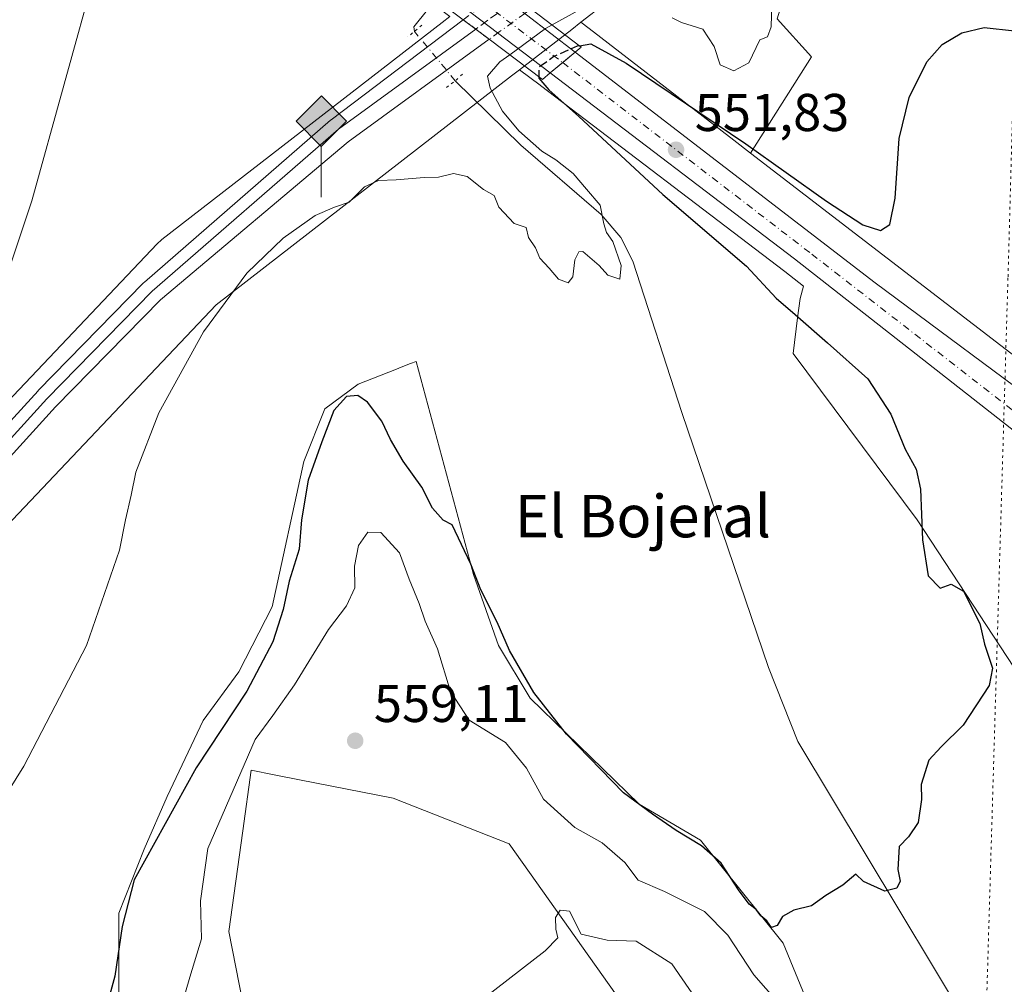
# Model space of a CAD drawing. Units: metres. Extents: x 607520 to 610976, y 4724640 to 4727008.
# Drawn here: x 609499 to 609685, y 4725693 to 4725874 of the extents above; entities that cross this region are included whole.
import ezdxf
from ezdxf.enums import TextEntityAlignment as Align

# ---------------------------------------------------------------- set-up
doc = ezdxf.new("R2010")
doc.units = ezdxf.units.M
doc.header["$MEASUREMENT"] = 0
for name, pattern in [('DGN Style 3', [2.307223458686699, 1.648016756204785, -0.6592067024819142]), ('DGN Style 4', [2.6384748266838614, 1.318413404963828, -0.6592067024819142, 0.001648016756204785, -0.6592067024819142]), ('DGN Style 5', [1.1536117293433497, 0.4944050268614355, -0.6592067024819142])]:
    doc.linetypes.add(name, pattern=pattern)
for name, color, linetype, lineweight in [('Arbolado forestal CxS', 92, 'Continuous', 0), ('Carretera de calzada única Cxs', 7, 'Continuous', 13), ('Carretera de calzada única eje', 7, 'DGN Style 4', 0), ('Carretera de calzada única eje oculto', 142, 'DGN Style 4', 0), ('Corriente natural lineal', 142, 'Continuous', 13), ('Corriente natural lineal oculto', 9, 'DGN Style 4', 13), ('Cultivos herbáceos CxS', 92, 'Continuous', 0), ('Curva de nivel maestra', 30, 'Continuous', 30), ('Curva de nivel maestra oculto', 30, 'DGN Style 3', 30), ('Curva de nivel normal', 30, 'Continuous', 0), ('Ferrocarril', 4, 'Continuous', 0), ('Ferrocarril eje', 151, 'Continuous', 13), ('Ferrocarril eje oculto', 9, 'DGN Style 3', 13), ('Ferrocarril oculto', 7, 'DGN Style 4', 0), ('Núcleo urbano CxS', 7, 'Continuous', 0), ('Pastizal CxS', 92, 'Continuous', 0), ('Puente Cxs', 1, 'Continuous', 13), ('Puente lineal', 2, 'DGN Style 5', 0), ('Punto de cota en terreno', 7, 'Continuous', 0), ('Punto kilométrico de ferrocarril', 7, 'Continuous', 0), ('Rótulo de punto de cota en terreno', 7, 'Continuous', 0), ('Texto cartográfico', 7, 'Continuous', 0), ('Vía pecuaria eje', 92, 'DGN Style 5', 0)]:
    doc.layers.add(name, color=color, linetype=linetype, lineweight=lineweight)
doc.styles.add('Style-Arial', font='txt')

# ---------------------------------------------------------------- blocks, each defined once
blk = doc.blocks.new('*U16')
at = {"layer": 'Cultivos herbáceos CxS', "color": 92, "linetype": 'Continuous', "lineweight": 0}
blk.add_polyline3d([(609695.8498999998, 4725807.110500001, 555.021900000007), (609694.5624000002, 4725805.114700001, 554.6689000000042), (609637.0269999999, 4725849.2981, 549.6324000000022), (609648.5453000005, 4725867.4341, 546.8527000000031), (609642.0440999996, 4725874.601500001, 545.2360000000045), (609646.3273, 4725888.5207, 545.7424000000028), (609662.3881000001, 4725893.873500001, 544.9793000000063), (609675.2363, 4725902.439099999, 543.6609000000026), (609710.5691000001, 4725916.357899999, 541.3481999999931), (609767.1964999996, 4725941.741900001, 540.5730999999942), (609774.3460999997, 4725937.400900001, 540.6686000000045), (609760.8125, 4725916.9735, 540.693299999999), (609751.8750999998, 4725895.269099999, 543.5908000000054), (609741.5406999999, 4725860.5931, 548.7811999999976), (609724.9550999999, 4725857.288699999, 549.8861000000034), (609721.2226999998, 4725855.184900001, 550.4820999999939), (609715.9638999999, 4725848.454700001, 551.9379999999946), (609705.3482999997, 4725833.928300001, 554.0305999999982), (609702.5543000001, 4725813.8147, 555.5791999999929)], close=True, dxfattribs=at)
for points in [[(609669.6645000001, 4725635.9857, 554.5044000000053), (609643.1507000001, 4725700.317100001, 550.2016000000004), (609627.5701000001, 4725719.7413, 549.6456000000035), (609616.0181, 4725726.533100001, 549.7801000000036), (609595.4479, 4725746.5101, 550.563599999994), (609589.4940999999, 4725756.4323, 550.8173999999999), (609584.7818999998, 4725769.826300001, 549.9893000000011), (609584.5258999999, 4725770.775699999, 549.966499999995), (609573.9474999999, 4725810.0165, 547.633600000001), (609572.8882999998, 4725809.599099999, 547.8864999999934), (609571.1037, 4725808.8961, 548.1598999999987), (609570.2622999996, 4725808.5645, 548.2652999999991), (609563.0336999996, 4725805.7169, 549.0357999999978), (609556.7483000001, 4725801.086100001, 549.074099999998), (609552.7796999998, 4725791.163100001, 548.9569999999949), (609546.8246999999, 4725763.7095, 549.1036000000023), (609540.5405000001, 4725751.4715, 548.7709000000032), (609533.7949000001, 4725742.2939, 548.0823999999993), (609526.9747000001, 4725727.9913, 548.738599999997), (609522.6533000004, 4725718.0529, 548.6524000000063), (609517.8979000002, 4725705.951099999, 549.0959000000003), (609517.8985000001, 4725689.962300001, 549.9953999999998)], [(609492.8328999998, 4725611.742699999, 555.0997000000061), (609509.2547000004, 4725625.5715, 554.8396000000066), (609523.9479, 4725636.375499999, 556.7030999999988), (609537.3438999997, 4725647.611099999, 557.982799999998), (609542.5308999997, 4725660.143300001, 558.3035999999993), (609540.8026999999, 4725670.947699999, 557.7710999999981), (609541.2351000002, 4725689.098099999, 557.4272999999957), (609538.6425000001, 4725702.494100001, 556.5262999999978), (609541.2357000001, 4725721.508099999, 556.304999999993), (609542.8492999999, 4725732.920100001, 554.9516000000004), (609547.1794999996, 4725732.068700001, 556.7848999999987), (609551.9353, 4725731.1337, 557.5100999999995), (609569.6221000003, 4725727.6557, 558.8671000000032), (609591.4785000002, 4725719.0557, 558.7149999999965), (609622.8998999996, 4725674.733100001, 561.502800000002), (609644.3992999997, 4725628.756300001, 563.1291000000056), (609647.0450999998, 4725610.2335, 565.361699999994), (609687.7279000003, 4725555.326900001, 569.4266999999963), (609703.6054999996, 4725541.1041, 569.8003999999928), (609741.4446999999, 4725471.530099999, 571.6947999999975)], [(609472.8749000002, 4725753.871300001, 544.011799999993), (609536.2660999997, 4725820.699899999, 544.4680999999982), (609591.9638999999, 4725863.8441, 546.0246000000043), (609593.4753000002, 4725865.014699999, 546.2140999999974), (609597.3207, 4725862.090700001, 549.2470999999932), (609597.3979000002, 4725862.0349, 549.2737999999954), (609597.4335000003, 4725862.002699999, 549.2847999999941), (609643.4967999998, 4725826.955499999, 552.178899999999), (609647.0258999999, 4725824.1897, 552.2859999999928), (609646.3624, 4725821.885700001, 551.600099999996), (609645.9007000001, 4725818.207699999, 550.0038000000059), (609645.0585000003, 4725811.488100001, 547.6312000000034), (609668.4656999996, 4725780.127699999, 549.272100000002), (609691.9495000001, 4725744.323899999, 551.4069000000018), (609717.9707000004, 4725690.588500001, 553.648000000001), (609737.8371000001, 4725693.747099999, 558.6413999999932), (609744.9375, 4725672.443499999, 557.8926999999967)]]:
    blk.add_polyline3d(points, dxfattribs=at)
blk = doc.blocks.new('*U22')
at = {"layer": 'Núcleo urbano CxS', "color": 7, "linetype": 'Continuous', "lineweight": 0}
blk.add_polyline3d([(609691.9495000001, 4725744.323899999, 551.4069000000018), (609668.4656999996, 4725780.127699999, 549.272100000002), (609645.0585000003, 4725811.488100001, 547.6312000000034), (609645.9007000001, 4725818.207699999, 550.0038000000059), (609646.3624, 4725821.885700001, 551.600099999996), (609647.0258999999, 4725824.1897, 552.2859999999928), (609643.4967999998, 4725826.955499999, 552.178899999999), (609597.4335000003, 4725862.002699999, 549.2847999999941), (609597.3979000002, 4725862.0349, 549.2737999999954), (609597.3207, 4725862.090700001, 549.2470999999932), (609593.4753000002, 4725865.014699999, 546.2140999999974), (609603.2845000001, 4725872.613100001, 545.8595999999961), (609605.0411, 4725873.9737, 545.5179999999964), (609606.5958000004, 4725872.7794, 546.707899999994), (609606.6023000004, 4725872.774599999, 546.7127999999939), (609606.6086999997, 4725872.7698, 546.7176999999938), (609633.8992, 4725851.711999999, 549.6373000000021), (609637.0269999999, 4725849.2981, 549.6324000000022), (609694.5624000002, 4725805.114700001, 554.6689000000042)], dxfattribs=at)
blk = doc.blocks.new('*U24')
at = {"layer": 'Cultivos herbáceos CxS', "color": 92, "linetype": 'Continuous', "lineweight": 0}
blk.add_polyline3d([(609491.5009000005, 4725940.623299999, 546.8668999999937), (609500.5998999998, 4725935.039100001, 546.7575999999972), (609515.3415000001, 4725924.4783, 546.7869000000064), (609541.9318000004, 4725903.677300001, 546.8087999999989), (609541.9956999999, 4725903.628500001, 546.8139999999985), (609567.8620999996, 4725884.488700001, 548.122199999998), (609569.1640999997, 4725883.5023, 548.1532000000007), (609569.1684999998, 4725883.4989, 548.1535000000003), (609580.2909000004, 4725875.040899999, 543.5316000000021), (609578.8470999999, 4725873.922499999, 543.4818999999989), (609525.9845000004, 4725832.9737, 543.1870999999956), (609525.9665000001, 4725832.9597, 543.1882000000041), (609525.9609000003, 4725832.954700001, 543.1886999999988), (609525.9550999999, 4725832.9495, 543.1891999999935), (609525.1067000004, 4725832.181500001, 543.235799999995), (609525.0910999998, 4725832.167300001, 543.2360000000045), (609525.0883, 4725832.1645, 543.2360999999946), (609525.0793000003, 4725832.154899999, 543.2363000000041), (609460.5652999999, 4725764.1413, 544.3356000000058)], dxfattribs=at)
blk = doc.blocks.new('5PATER')
at = {"layer": 'Pastizal CxS', "linetype": 'Continuous', "lineweight": 0}
h = blk.add_hatch(color=51, dxfattribs=at)
edge = h.paths.add_edge_path()
edge.add_ellipse((0, 0), major_axis=(-0.1095731443231308, -0.1110710700762829), ratio=0.9994222409660322, start_angle=0, end_angle=360)
blk = doc.blocks.new('5HITFE')
at = {"layer": 'Carretera de calzada única eje oculto', "linetype": 'Continuous', "lineweight": 0}
blk.add_hatch(color=2, dxfattribs=at).paths.add_polyline_path([(0, 0.9550000000000001), (-0.475, 1.43), (0, 1.905), (0.005, 1.91), (0.475, 1.43)])
at = {"layer": 'Carretera de calzada única eje oculto', "color": 4, "linetype": 'Continuous', "lineweight": 0}
blk.add_line((0, 0.9550000000000001), (-0.475, 1.43), dxfattribs=at)
at = {"layer": 'Carretera de calzada única eje oculto', "color": 7, "linetype": 'Continuous', "lineweight": 0}
blk.add_line((0, 0.9550000000000001), (0, 0), dxfattribs=at)
at = {"layer": 'Carretera de calzada única eje oculto', "color": 7, "linetype": 'Continuous', "lineweight": 0, "flags": 128}
blk.add_lwpolyline([(0, 0.9550000000000001), (0.475, 1.43), (0.005, 1.91), (0, 1.905), (-0.475, 1.43)], close=True, dxfattribs=at)

msp = doc.modelspace()

# ---------------------------------------------------------------- linework, layer by layer
at = {"layer": 'Arbolado forestal CxS', "color": 92, "linetype": 'Continuous', "lineweight": 0}
for points in [[(609517.8985000001, 4725689.962300001, 549.9953999999998), (609517.8979000002, 4725705.951099999, 549.0959000000003), (609522.6533000004, 4725718.0529, 548.6524000000063), (609526.9747000001, 4725727.9913, 548.738599999997), (609533.7949000001, 4725742.2939, 548.0823999999993), (609540.5405000001, 4725751.4715, 548.7709000000032), (609546.8246999999, 4725763.7095, 549.1036000000023), (609552.7796999998, 4725791.163100001, 548.9569999999949), (609556.7483000001, 4725801.086100001, 549.074099999998), (609563.0336999996, 4725805.7169, 549.0357999999978), (609570.2622999996, 4725808.5645, 548.2652999999991), (609571.1037, 4725808.8961, 548.1598999999987), (609572.8882999998, 4725809.599099999, 547.8864999999934), (609573.9474999999, 4725810.0165, 547.633600000001), (609584.5258999999, 4725770.775699999, 549.966499999995), (609584.7818999998, 4725769.826300001, 549.9893000000011), (609589.4940999999, 4725756.4323, 550.8173999999999), (609595.4479, 4725746.5101, 550.563599999994), (609616.0181, 4725726.533100001, 549.7801000000036), (609627.5701000001, 4725719.7413, 549.6456000000035), (609643.1507000001, 4725700.317100001, 550.2016000000004), (609669.6645000001, 4725635.9857, 554.5044000000053)], [(609669.6645000001, 4725635.9857, 554.5044000000053), (609643.1507000001, 4725700.317100001, 550.2016000000004), (609627.5701000001, 4725719.7413, 549.6456000000035), (609616.0181, 4725726.533100001, 549.7801000000036), (609595.4479, 4725746.5101, 550.563599999994), (609589.4940999999, 4725756.4323, 550.8173999999999), (609584.7818999998, 4725769.826300001, 549.9893000000011), (609584.5258999999, 4725770.775699999, 549.966499999995), (609573.9474999999, 4725810.0165, 547.633600000001), (609572.8882999998, 4725809.599099999, 547.8864999999934), (609571.1037, 4725808.8961, 548.1598999999987), (609570.2622999996, 4725808.5645, 548.2652999999991), (609563.0336999996, 4725805.7169, 549.0357999999978), (609556.7483000001, 4725801.086100001, 549.074099999998), (609552.7796999998, 4725791.163100001, 548.9569999999949), (609546.8246999999, 4725763.7095, 549.1036000000023), (609540.5405000001, 4725751.4715, 548.7709000000032), (609533.7949000001, 4725742.2939, 548.0823999999993), (609526.9747000001, 4725727.9913, 548.738599999997), (609522.6533000004, 4725718.0529, 548.6524000000063), (609517.8979000002, 4725705.951099999, 549.0959000000003), (609517.8985000001, 4725689.962300001, 549.9953999999998)], [(609741.4446999999, 4725471.530099999, 571.6947999999975), (609703.6054999996, 4725541.1041, 569.8003999999928), (609687.7279000003, 4725555.326900001, 569.4266999999963), (609647.0450999998, 4725610.2335, 565.361699999994), (609644.3992999997, 4725628.756300001, 563.1291000000056), (609622.8998999996, 4725674.733100001, 561.502800000002), (609591.4785000002, 4725719.0557, 558.7149999999965), (609569.6221000003, 4725727.6557, 558.8671000000032), (609551.9353, 4725731.1337, 557.5100999999995), (609547.1794999996, 4725732.068700001, 556.7848999999987), (609542.8492999999, 4725732.920100001, 554.9516000000004), (609541.2357000001, 4725721.508099999, 556.304999999993), (609538.6425000001, 4725702.494100001, 556.5262999999978), (609541.2351000002, 4725689.098099999, 557.4272999999957), (609540.8026999999, 4725670.947699999, 557.7710999999981), (609542.5308999997, 4725660.143300001, 558.3035999999993), (609537.3438999997, 4725647.611099999, 557.982799999998), (609523.9479, 4725636.375499999, 556.7030999999988), (609509.2547000004, 4725625.5715, 554.8396000000066), (609492.8328999998, 4725611.742699999, 555.0997000000061)], [(609492.8328999998, 4725611.742699999, 555.0997000000061), (609509.2547000004, 4725625.5715, 554.8396000000066), (609523.9479, 4725636.375499999, 556.7030999999988), (609537.3438999997, 4725647.611099999, 557.982799999998), (609542.5308999997, 4725660.143300001, 558.3035999999993), (609540.8026999999, 4725670.947699999, 557.7710999999981), (609541.2351000002, 4725689.098099999, 557.4272999999957), (609538.6425000001, 4725702.494100001, 556.5262999999978), (609541.2357000001, 4725721.508099999, 556.304999999993), (609542.8492999999, 4725732.920100001, 554.9516000000004), (609547.1794999996, 4725732.068700001, 556.7848999999987), (609551.9353, 4725731.1337, 557.5100999999995), (609569.6221000003, 4725727.6557, 558.8671000000032), (609591.4785000002, 4725719.0557, 558.7149999999965), (609622.8998999996, 4725674.733100001, 561.502800000002), (609644.3992999997, 4725628.756300001, 563.1291000000056), (609647.0450999998, 4725610.2335, 565.361699999994), (609687.7279000003, 4725555.326900001, 569.4266999999963), (609703.6054999996, 4725541.1041, 569.8003999999928), (609741.4446999999, 4725471.530099999, 571.6947999999975)]]:
    msp.add_polyline3d(points, dxfattribs=at)
at = {"layer": 'Carretera de calzada única Cxs', "color": 7, "linetype": 'Continuous', "lineweight": 13, "extrusion": (-0.02375097566134316, 0.01825473972703326, 0.9995512271177664), "elevation": 72341.539201148, "flags": 128}
msp.add_lwpolyline([(-4118485.530554499, -2395508.063286978), (-4118485.530554499, -2395473.275257824)], dxfattribs=at)
at = {"layer": 'Carretera de calzada única Cxs', "color": 7, "linetype": 'Continuous', "lineweight": 13, "extrusion": (-0.04277865239618427, 0.03253417143733553, 0.9985547128665773), "elevation": 128224.1348412001, "flags": 128}
msp.add_lwpolyline([(-4130624.965703608, -2372109.134618323), (-4130624.965703608, -2372144.702822024)], dxfattribs=at)
at = {"layer": 'Carretera de calzada única Cxs', "color": 7, "linetype": 'Continuous', "lineweight": 13, "extrusion": (-0.6397492406070695, 0.7685826627174464, 0.001264797548183143), "elevation": 3242227.475760887, "flags": 128}
msp.add_lwpolyline([(-3491898.36262932, -3550.081301550842), (-3491901.415182723, -3550.009001493013), (-3491904.490475586, -3549.784901313757)], dxfattribs=at)
msp.add_lwpolyline([(-3491898.36262932, -3550.081301550842), (-3491901.415182723, -3550.009001493013), (-3491904.490475586, -3549.784901313757)], dxfattribs=at)
at = {"layer": 'Carretera de calzada única Cxs', "color": 7, "linetype": 'Continuous', "lineweight": 13}
for points in [[(609603.9600999998, 4725868.3101, 550.9793000000063), (609601.5963000003, 4725866.342900001, 550.7551999999996), (609599.2500999998, 4725864.390100001, 550.6828999999998), (609570.9801000003, 4725885.890100001, 548.7712999999932), (609576.3901000004, 4725889.5001, 549.9372000000003)], [(609711.9801000003, 4725790.880100001, 554.5708000000013), (609710.1601, 4725784.7601, 554.608699999997), (609708.3201000001, 4725778.630100001, 554.6892999999982), (609703.0701000001, 4725783.720100001, 554.5001000000047), (609698.1601, 4725787.9301, 554.3754999999946), (609645.3300999999, 4725829.3301, 552.8365999999951), (609599.2500999998, 4725864.390100001, 550.6828999999998), (609601.5963000003, 4725866.342900001, 550.7551999999996), (609603.9600999998, 4725868.3101, 550.9793000000063), (609660.5100999996, 4725824.850099999, 552.9554999999964), (609694.9200999998, 4725799.290100001, 554.4372000000003), (609704.6401000004, 4725793.1501, 554.4361999999965)]]:
    msp.add_polyline3d(points, close=True, dxfattribs=at)
for points in [[(609603.9600999998, 4725868.3101, 550.9793000000063), (609660.5100999996, 4725824.850099999, 552.9554999999964), (609694.9200999998, 4725799.290100001, 554.4372000000003), (609704.6401000004, 4725793.1501, 554.4361999999965), (609711.9801000003, 4725790.880100001, 554.5708000000013)], [(609708.3201000001, 4725778.630100001, 554.6892999999982), (609703.0701000001, 4725783.720100001, 554.5001000000047), (609698.1601, 4725787.9301, 554.3754999999946), (609645.3300999999, 4725829.3301, 552.8365999999951), (609599.2500999998, 4725864.390100001, 550.6828999999998)]]:
    msp.add_polyline3d(points, dxfattribs=at)
at = {"layer": 'Carretera de calzada única eje', "color": 7, "linetype": 'DGN Style 4', "lineweight": 0, "extrusion": (-0.03802686098803758, 0.02885602797226756, 0.9988599939396212), "elevation": 113738.6235590685, "flags": 128}
msp.add_lwpolyline([(-4133172.326246191, -2368447.597841918), (-4133172.326246191, -2368412.368562825)], dxfattribs=at)
at = {"layer": 'Carretera de calzada única eje', "color": 7, "linetype": 'DGN Style 4', "lineweight": 0}
msp.add_polyline3d([(609601.5963000003, 4725866.342900001, 550.7551999999996), (609648.5500999996, 4725830.2501, 552.9774999999936), (609686.9101, 4725800.460100001, 554.0185000000056), (609701.6401000004, 4725789.840100001, 554.4238999999943), (609710.1601, 4725784.7601, 554.608699999997)], dxfattribs=at)
at = {"layer": 'Corriente natural lineal', "color": 142, "linetype": 'Continuous', "lineweight": 13}
for points in [[(609362.0201000003, 4725525.350099999, 547.3745000000055), (609367.6300999997, 4725559.5101, 547.2292000000016), (609383.2401000002, 4725621.460100001, 546.9149999999936), (609389.8000999996, 4725641.0601, 546.8408999999956), (609396.4501, 4725654.470100001, 546.4272999999957), (609416.1201, 4725696.5801, 545.6857000000019), (609430.4501, 4725722.940099999, 545.3647999999957), (609441.1901000004, 4725739.9001, 544.8800000000047), (609458.8400999998, 4725764.1601, 544.3282999999938), (609465.5301000001, 4725774.840100001, 544.2124999999943), (609482.9600999998, 4725799.270099999, 543.2016000000004), (609490.7901, 4725811.9801, 543.3766999999935), (609494.9901000002, 4725821.050100001, 542.9372000000003), (609501.5000999998, 4725840.280099999, 542.5323999999965), (609513.6401000004, 4725884.340100001, 541.8902999999991), (609521.4129999997, 4725900.654300001, 542.3613999999943)], [(609573.6144000003, 4725872.2324, 543.898199999996), (609573.5367999999, 4725873.108300001, 544.2872000000061), (609576.0767999999, 4725876.283299999, 545.1339000000007), (609578.4299999997, 4725877.746099999, 545.0843000000023)], [(609753.7697000002, 4725594.395, 557.8785000000062), (609739.1700999998, 4725597.300100001, 556.2157000000007), (609726.0800999999, 4725603.540100001, 555.6374999999971), (609721.1300999997, 4725607.970100001, 555.2323999999935), (609715.4801000003, 4725616.200099999, 554.6882000000041), (609698.4600999998, 4725647.190099999, 553.0782999999938), (609690.7901, 4725663.780099999, 552.1861999999965), (609645.9301000005, 4725738.350099999, 548.3883999999962), (609640.3800999997, 4725752.300100001, 547.7299000000058), (609624.0900999998, 4725800.4001, 545.8264000000054), (609614.8101000005, 4725828.920100001, 545.4345999999932), (609612.5401, 4725833.390100001, 545.3015000000014), (609608.8701, 4725837.7301, 545.5175000000017), (609593.7100999998, 4725850.780099999, 544.8983000000007), (609581.3400999998, 4725862.9101, 542.721000000005)]]:
    msp.add_polyline3d(points, dxfattribs=at)
at = {"layer": 'Corriente natural lineal oculto', "color": 9, "linetype": 'DGN Style 4', "lineweight": 13, "extrusion": (0.06174979320091313, -0.07451106012393802, 0.9953065180932211), "elevation": -313947.3599928332, "flags": 128}
msp.add_lwpolyline([(3484887.546021315, 3234558.052739523), (3484887.546021316, 3234570.217340528)], dxfattribs=at)
at = {"layer": 'Cultivos herbáceos CxS', "color": 92, "linetype": 'Continuous', "lineweight": 0, "extrusion": (-0.05493233890231844, 0.04218442041940604, 0.9975985729824395), "elevation": 166416.7383531444, "flags": 128}
msp.add_lwpolyline([(-4119477.170416456, -2389042.173497775), (-4119477.170416456, -2388969.455814774)], dxfattribs=at)
at = {"layer": 'Cultivos herbáceos CxS', "color": 92, "linetype": 'Continuous', "lineweight": 0}
for points in [[(609694.5624000002, 4725805.114700001, 554.6689000000042), (609695.8498999998, 4725807.110500001, 555.021900000007), (609702.5543000001, 4725813.8147, 555.5791999999929), (609705.3482999997, 4725833.928300001, 554.0305999999982), (609715.9638999999, 4725848.454700001, 551.9379999999946), (609721.2226999998, 4725855.184900001, 550.4820999999939), (609724.9550999999, 4725857.288699999, 549.8861000000034), (609741.5406999999, 4725860.5931, 548.7811999999976), (609751.8750999998, 4725895.269099999, 543.5908000000054), (609760.8125, 4725916.9735, 540.693299999999), (609774.3460999997, 4725937.400900001, 540.6686000000045), (609767.1964999996, 4725941.741900001, 540.5730999999942), (609710.5691000001, 4725916.357899999, 541.3481999999931), (609675.2363, 4725902.439099999, 543.6609000000026), (609662.3881000001, 4725893.873500001, 544.9793000000063), (609646.3273, 4725888.5207, 545.7424000000028), (609642.0440999996, 4725874.601500001, 545.2360000000045), (609648.5453000005, 4725867.4341, 546.8527000000031), (609637.0269999999, 4725849.2981, 549.6324000000022)], [(609580.2909000004, 4725875.040899999, 543.5316000000021), (609578.8470999999, 4725873.922499999, 543.4818999999989), (609525.9845000004, 4725832.9737, 543.1870999999956), (609525.9665000001, 4725832.9597, 543.1882000000041), (609525.9609000003, 4725832.954700001, 543.1886999999988), (609525.9550999999, 4725832.9495, 543.1891999999935), (609525.1067000004, 4725832.181500001, 543.235799999995), (609525.0910999998, 4725832.167300001, 543.2360000000045), (609525.0883, 4725832.1645, 543.2360999999946), (609525.0793000003, 4725832.154899999, 543.2363000000041), (609460.5652999999, 4725764.1413, 544.3356000000058)], [(609593.4753000002, 4725865.014699999, 546.2140999999974), (609591.9638999999, 4725863.8441, 546.0246000000043), (609536.2660999997, 4725820.699899999, 544.4680999999982), (609472.8749000002, 4725753.871300001, 544.011799999993), (609415.9275000002, 4725652.0777, 545.4162000000069), (609383.1042999999, 4725534.790300001, 547.1782999999997), (609377.5060999999, 4725452.206499999, 549.1224999999977)], [(609593.4753000002, 4725865.014699999, 546.2140999999974), (609597.3207, 4725862.090700001, 549.2470999999932), (609597.3979000002, 4725862.0349, 549.2737999999954), (609597.4335000003, 4725862.002699999, 549.2847999999941), (609643.4967999998, 4725826.955499999, 552.178899999999), (609647.0258999999, 4725824.1897, 552.2859999999928), (609646.3624, 4725821.885700001, 551.600099999996), (609645.9007000001, 4725818.207699999, 550.0038000000059), (609645.0585000003, 4725811.488100001, 547.6312000000034), (609668.4656999996, 4725780.127699999, 549.272100000002), (609691.9495000001, 4725744.323899999, 551.4069000000018), (609717.9707000004, 4725690.588500001, 553.648000000001), (609737.8371000001, 4725693.747099999, 558.6413999999932), (609744.9375, 4725672.443499999, 557.8926999999967), (609753.3525, 4725623.628900001, 557.761799999993), (609751.6703000005, 4725595.012900001, 557.2902999999933), (609750.3085000003, 4725569.156300001, 559.1999999999971), (609748.9411000004, 4725565.1777, 559.105899999995), (609746.3705000002, 4725558.5111, 559.2461000000039), (609733.6218999998, 4725542.576500001, 559.8747000000003)], [(609669.6645000001, 4725635.9857, 554.5044000000053), (609643.1507000001, 4725700.317100001, 550.2016000000004), (609627.5701000001, 4725719.7413, 549.6456000000035), (609616.0181, 4725726.533100001, 549.7801000000036), (609595.4479, 4725746.5101, 550.563599999994), (609589.4940999999, 4725756.4323, 550.8173999999999), (609584.7818999998, 4725769.826300001, 549.9893000000011), (609584.5258999999, 4725770.775699999, 549.966499999995), (609573.9474999999, 4725810.0165, 547.633600000001), (609572.8882999998, 4725809.599099999, 547.8864999999934), (609571.1037, 4725808.8961, 548.1598999999987), (609570.2622999996, 4725808.5645, 548.2652999999991), (609563.0336999996, 4725805.7169, 549.0357999999978), (609556.7483000001, 4725801.086100001, 549.074099999998), (609552.7796999998, 4725791.163100001, 548.9569999999949), (609546.8246999999, 4725763.7095, 549.1036000000023), (609540.5405000001, 4725751.4715, 548.7709000000032), (609533.7949000001, 4725742.2939, 548.0823999999993), (609526.9747000001, 4725727.9913, 548.738599999997), (609522.6533000004, 4725718.0529, 548.6524000000063), (609517.8979000002, 4725705.951099999, 549.0959000000003), (609517.8985000001, 4725689.962300001, 549.9953999999998)], [(609492.8328999998, 4725611.742699999, 555.0997000000061), (609509.2547000004, 4725625.5715, 554.8396000000066), (609523.9479, 4725636.375499999, 556.7030999999988), (609537.3438999997, 4725647.611099999, 557.982799999998), (609542.5308999997, 4725660.143300001, 558.3035999999993), (609540.8026999999, 4725670.947699999, 557.7710999999981), (609541.2351000002, 4725689.098099999, 557.4272999999957), (609538.6425000001, 4725702.494100001, 556.5262999999978), (609541.2357000001, 4725721.508099999, 556.304999999993), (609542.8492999999, 4725732.920100001, 554.9516000000004), (609547.1794999996, 4725732.068700001, 556.7848999999987), (609551.9353, 4725731.1337, 557.5100999999995), (609569.6221000003, 4725727.6557, 558.8671000000032), (609591.4785000002, 4725719.0557, 558.7149999999965), (609622.8998999996, 4725674.733100001, 561.502800000002), (609644.3992999997, 4725628.756300001, 563.1291000000056), (609647.0450999998, 4725610.2335, 565.361699999994), (609687.7279000003, 4725555.326900001, 569.4266999999963), (609703.6054999996, 4725541.1041, 569.8003999999928), (609741.4446999999, 4725471.530099999, 571.6947999999975)]]:
    msp.add_polyline3d(points, dxfattribs=at)
at = {"layer": 'Curva de nivel maestra', "color": 30, "linetype": 'Continuous', "lineweight": 30, "elevation": 550, "flags": 128}
for points in [[(609604.7558000004, 4725869.5112), (609606.8700000001, 4725869.9001), (609613.5599999996, 4725866.220100001), (609636.1600000003, 4725851.030099999), (609651.3499999996, 4725840.2401), (609658.2100000001, 4725835.780099999), (609661.5599999996, 4725834.700099999), (609663.3200000003, 4725835.850099999), (609664.3200000003, 4725840.800100001), (609665.0599999996, 4725852.020099999), (609666.9400000004, 4725859.7601), (609670.2599999999, 4725866.4901), (609673.1299999999, 4725869.790100001), (609676.8499999996, 4725871.9301), (609681.0800000001, 4725872.960100001), (609686.79, 4725872.360099999)], [(609597.0899999999, 4725863.700099999), (609597.0800000001, 4725863.4001), (609598.9500000002, 4725861.200099999), (609604.6200000001, 4725856.190099999), (609620.4600000001, 4725841.5001), (609636.2800000003, 4725827.950099999), (609641.8600000005, 4725821.9301), (609645.4600000001, 4725818.870100001), (609651.5599999996, 4725813.4801), (609659.1399999997, 4725806.720100001), (609663.4500000002, 4725800.030099999), (609666.1699999999, 4725793.470100001), (609668.2800000003, 4725789.710100001), (609669.0499999998, 4725785.940099999), (609669.4500000002, 4725776.390100001), (609670.5499999998, 4725769.5801), (609672.7599999999, 4725767.2601), (609674.8499999996, 4725767.9901), (609677.2000000002, 4725766.710100001), (609680.2400000002, 4725760.600099999), (609681.1200000001, 4725756.710100001), (609682.6399999997, 4725752.190099999), (609682, 4725748.880100001), (609677.1299999999, 4725741.450099999), (609672.9800000006, 4725737.350099999), (609670.6699999999, 4725734.800100001), (609669.1900000004, 4725730.2301), (609669.2800000003, 4725727.4101), (609668.6299999999, 4725723.0601), (609666.8200000003, 4725720.350099999), (609665.04, 4725718.550100001), (609664.8300000001, 4725714.210100001), (609665.2199999997, 4725712.040100001), (609664.6200000001, 4725710.690099999), (609662.3200000003, 4725710.110099999), (609658.3499999996, 4725711.970100001), (609656.8600000005, 4725713.350099999), (609654.4100000003, 4725711.2501), (609651.1900000004, 4725709.3301), (609648.5300000003, 4725707.390100001), (609645.1900000004, 4725706.540100001), (609643.0599999996, 4725705.3201), (609642.0099999999, 4725703.6801), (609640.9600000001, 4725703.280099999), (609640.0899999999, 4725704.550100001), (609638.9800000006, 4725705.450099999), (609638.0800000001, 4725706.640100001), (609636.75, 4725707.670100001), (609634.7599999999, 4725710.350099999), (609631.5, 4725715.420100001), (609627.79, 4725718.700099999), (609622.9900000002, 4725721.550100001), (609618.5599999996, 4725724.640100001), (609613.0899999999, 4725728.6601), (609602.3300000001, 4725739.7501), (609596.1799999997, 4725747.600099999), (609591.5899999999, 4725755.4901), (609589.2100000001, 4725760.8201), (609586.1500000004, 4725766.9101), (609584.2699999996, 4725771.770099999), (609580.7199999997, 4725779.210100001), (609579.04, 4725780.050100001), (609577.0099999999, 4725782.3101), (609575, 4725786.280099999), (609571.5199999996, 4725791.210100001), (609569.0999999996, 4725795.280099999), (609567.4900000002, 4725798.7301), (609564.7800000003, 4725802.340100001), (609562.9600000001, 4725803.600099999), (609560.8200000003, 4725803.4101), (609558.4199999999, 4725800.7601), (609556.1900000004, 4725794.850099999), (609553.6100000005, 4725787.640100001), (609552.3600000005, 4725780.110099999), (609551.9199999999, 4725774.620100001), (609550.0199999996, 4725768.550100001), (609548.8799999999, 4725763.2401), (609546.9199999999, 4725757.110099999), (609542.0199999996, 4725747.8201), (609532.4400000004, 4725733.380100001), (609520.79, 4725712.2401), (609518.5099999999, 4725703.450099999), (609517.1399999997, 4725694.120100001), (609513.2699999996, 4725680.0101)]]:
    msp.add_lwpolyline(points, dxfattribs=at)
at = {"layer": 'Curva de nivel maestra oculto', "color": 30, "linetype": 'DGN Style 3', "lineweight": 30, "elevation": 550, "flags": 128}
msp.add_lwpolyline([(609604.7558000004, 4725869.5112), (609604.75, 4725869.5101), (609604.3099999996, 4725869.4301), (609599.9400000004, 4725867.4901), (609597.1200000001, 4725865.4301), (609597.0899999999, 4725863.700099999)], dxfattribs=at)
at = {"layer": 'Curva de nivel normal', "color": 30, "linetype": 'Continuous', "lineweight": 0, "flags": 128}
for points, elevation in [([(609622.2199999997, 4725874.800100001), (609624.0199999996, 4725873.920100001), (609628.04, 4725872.6801), (609630.1900000004, 4725869.390100001), (609631.29, 4725865.9301), (609633.8700000001, 4725864.770099999), (609636.7000000002, 4725866.3301), (609638.7800000003, 4725870.610099999), (609640.2300000006, 4725871.190099999), (609640.9000000004, 4725873.110099999), (609641.1500000004, 4725882.040100001)], 545), ([(609599.5800000001, 4725873.440099999), (609605.9199999999, 4725876.9001)], 545), ([(609599.5800000001, 4725873.440099999), (609598.3700000001, 4725872.780099999), (609591.5999999996, 4725867.8301)], 545), ([(609491.25, 4725719.720100001), (609499.9800000006, 4725733.6801), (609511.7999999998, 4725756.440099999), (609518, 4725774.440099999), (609519.1399999997, 4725780.110099999), (609520.2300000006, 4725784.770099999), (609521.0999999996, 4725789.110099999), (609525.4299999997, 4725800.300100001), (609533.8499999996, 4725815.5601), (609542.0499999998, 4725826.640100001), (609548.8899999997, 4725833.2501), (609554.9299999997, 4725837.5001), (609558.5800000001, 4725839.0801), (609561.3200000003, 4725840.0601), (609564.2400000002, 4725842.9001), (609566.8799999999, 4725844.090100001), (609570.1900000004, 4725844.2301), (609575.4800000006, 4725844.700099999), (609578.1799999997, 4725844.7401), (609580.9699999997, 4725845.450099999), (609583.5800000001, 4725844.880100001), (609586.6399999997, 4725842.4001), (609588.6399999997, 4725841.2601), (609589.5300000003, 4725839.090100001), (609592.4600000001, 4725836.020099999), (609594.6799999997, 4725835.2501), (609595.1200000001, 4725833.350099999), (609596.4900000002, 4725831.4001), (609597.25, 4725829.4901), (609599.0499999998, 4725827.620100001), (609600.7800000003, 4725825.540100001), (609602.6200000001, 4725824.8301), (609603.5099999999, 4725825.960100001), (609603.9100000003, 4725829.1601), (609604.6500000004, 4725830.670100001), (609605.3799999999, 4725830.710100001), (609608.4800000006, 4725828.110099999), (609610.1200000001, 4725826.2601), (609612.3499999996, 4725825.540100001), (609612.6100000005, 4725828.090100001), (609611.0199999996, 4725832.590100001), (609609.8300000001, 4725834.3201), (609609.3799999999, 4725835.950099999), (609608.6299999999, 4725839.450099999), (609606.0999999996, 4725842.5001), (609603.5899999999, 4725845.440099999), (609600.3099999996, 4725848.040100001), (609597.6600000003, 4725849.620100001), (609593.3300000001, 4725853.470100001), (609590.2199999997, 4725857.170100001), (609587.9400000004, 4725861.5001), (609587.4199999999, 4725863.770099999), (609589.7599999999, 4725866.4901), (609591.5999999996, 4725867.8301)], 545), ([(609529.79, 4725688.700099999), (609531.2599999999, 4725693.940099999), (609533.4600000001, 4725701.110099999), (609533.29, 4725708.3201), (609534.6699999999, 4725718.1801), (609543.6200000001, 4725738.710100001), (609546.9500000002, 4725743.2501), (609551.0199999996, 4725749.020099999), (609557.4500000002, 4725759.4901), (609560.79, 4725763.940099999), (609562.4000000004, 4725767.3301), (609562.3399999999, 4725771.420100001), (609563.0700000003, 4725775.3201), (609564.8700000001, 4725777.800100001), (609567.2999999998, 4725777.770099999), (609570.8399999999, 4725773.940099999), (609572.6299999999, 4725768.950099999), (609574.5199999996, 4725764.350099999), (609575.6799999997, 4725761.040100001), (609577.9600000001, 4725755.790100001), (609580.4400000004, 4725747.800100001), (609583.9400000004, 4725742.340100001), (609590.7800000003, 4725738.1601), (609594.7599999999, 4725733.300100001), (609597.9600000001, 4725727.460100001), (609603.8700000001, 4725722.140100001), (609609.04, 4725719.210100001), (609613.3200000003, 4725715.530099999), (609615.7999999998, 4725712.210100001), (609620.8200000003, 4725710.0801), (609628.3399999999, 4725706.2601), (609632.7199999997, 4725701.840100001), (609637.6399999997, 4725694.380100001), (609642.1699999999, 4725689.220100001)], 555), ([(609586.8700000001, 4725690.030099999), (609598.2800000003, 4725698.850099999), (609600.6600000003, 4725701.3301), (609600.2699999996, 4725702.970100001), (609600.2199999997, 4725705.1801), (609601.0899999999, 4725706.5701), (609602.9000000004, 4725706.340100001), (609605.0999999996, 4725702.020099999), (609609.9600000001, 4725700.880100001), (609615.4299999997, 4725700.690099999), (609622.1799999997, 4725696.440099999), (609627.3399999999, 4725688.9301)], 560)]:
    msp.add_lwpolyline(points, dxfattribs=dict(at, elevation=elevation))
at = {"layer": 'Ferrocarril', "color": 4, "linetype": 'Continuous', "lineweight": 0}
msp.add_polyline3d([(609482.9565000003, 4725782.875, 544.3561000000045), (609502.6365, 4725804.484999999, 544.3901000000042), (609502.6931999996, 4725804.545100001, 544.3972999999969), (609522.5631999997, 4725824.815099999, 543.573900000003), (609522.6935999999, 4725824.937899999, 543.5706999999966), (609557.8186999997, 4725855.480699999, 543.0265000000073), (609557.9545, 4725855.588099999, 543.026199999993), (609582.8200000003, 4725874.430000001, 544.0310000000027), (609587.7300000006, 4725870.75, 544.931700000001), (609561.1112000003, 4725851.403899999, 543.1420000000071), (609525.7139999997, 4725821.6009, 543.5676999999996), (609505.9357000003, 4725801.424500001, 543.7356), (609486.3470999999, 4725779.914799999, 544.1646000000037)], dxfattribs=at)
at = {"layer": 'Ferrocarril eje', "color": 151, "linetype": 'Continuous', "lineweight": 13}
msp.add_polyline3d([(609585.1900000004, 4725872.66, 544.3877000000066), (609559.2800000003, 4725853.77, 542.9453999999969), (609524.1699999999, 4725823.24, 543.5366000000067), (609504.2999999998, 4725802.970000001, 543.9204000000027), (609484.6200000001, 4725781.359999999, 544.2832000000053), (609469.0700000003, 4725761.109999999, 544.726999999999), (609456.1699999999, 4725742.76, 544.9422999999952), (609442.1399999997, 4725720.82, 545.3233000000037), (609428.5099999999, 4725697.560000001, 545.6665000000066), (609415.6399999997, 4725670.720000001, 546.0803000000016), (609402.5999999996, 4725641.810000001, 546.6993999999977), (609392.9400000004, 4725613.850000001, 547.3497999999963), (609384.25, 4725583.08, 547.5020999999979), (609377.6200000001, 4725552.880000001, 547.9323000000004), (609373.25, 4725523.26, 548.2700999999943)], dxfattribs=at)
at = {"layer": 'Ferrocarril eje oculto', "color": 9, "linetype": 'DGN Style 3', "lineweight": 13, "extrusion": (-0.004034279238429125, -0.00293355584258332, 0.9999875593431875), "elevation": -15778.46730165919, "flags": 128}
msp.add_lwpolyline([(609590.3056663766, 4725852.437780839), (609582.4255344357, 4725846.707756182)], dxfattribs=at)
at = {"layer": 'Ferrocarril oculto', "color": 7, "linetype": 'DGN Style 4', "lineweight": 0}
msp.add_polyline3d([(609587.7300000006, 4725870.75, 544.931700000001), (609582.8300000001, 4725874.439999999, 544.0296999999991), (609584.7767000003, 4725875.857999999, 543.7146999999968), (609589.5861000001, 4725879.361300001, 543.9106999999931), (609590.7100000001, 4725880.180000001, 543.9986999999965), (609595.5899999999, 4725876.470000001, 544.9143999999942), (609594.4392999997, 4725875.6326, 545.1431000000011), (609589.6278999997, 4725872.131200001, 544.8533000000025)], close=True, dxfattribs=at)
at = {"layer": 'Núcleo urbano CxS', "color": 7, "linetype": 'Continuous', "lineweight": 0, "extrusion": (0.6123900444842593, -0.7905557268933103, 0.0002758491557688542), "elevation": -3362750.525766843, "flags": 128}
msp.add_lwpolyline([(3376005.057810551, 1473.129949641311), (3376002.835902382, 1473.471549654308), (3375990.427998159, 1473.826049667797)], dxfattribs=at)
msp.add_lwpolyline([(3376005.057810551, 1473.129949641311), (3376002.835902382, 1473.471549654308), (3375990.427998159, 1473.826049667797)], dxfattribs=at)
at = {"layer": 'Núcleo urbano CxS', "color": 7, "linetype": 'Continuous', "lineweight": 0, "extrusion": (-0.6111567485630733, -0.7914978796014195, 0.004305260998985119), "elevation": -4113081.115453564, "flags": 128}
msp.add_lwpolyline([(-2405770.970373649, 18253.57488125634), (-2405769.009909222, 18254.76479123636), (-2405769.001830858, 18254.76969193717), (-2405768.993831646, 18254.77459237488), (-2405734.523522723, 18257.69421512584), (-2405730.572567764, 18257.68931938764)], dxfattribs=at)
at = {"layer": 'Núcleo urbano CxS', "color": 7, "linetype": 'Continuous', "lineweight": 0, "extrusion": (-0.05493233890231844, 0.04218442041940604, 0.9975985729824395), "elevation": 166416.7383531444, "flags": 128}
msp.add_lwpolyline([(-4119477.170416456, -2389042.173497775), (-4119477.170416456, -2388969.455814774)], dxfattribs=at)
at = {"layer": 'Núcleo urbano CxS', "color": 7, "linetype": 'Continuous', "lineweight": 0}
for points in [[(609861.3173000002, 4726050.7073, 536.3877000000066), (609791.8164999997, 4725992.6085, 537.7180999999982), (609791.8003000002, 4725992.595699999, 537.7177999999985), (609791.7896999996, 4725992.587900001, 537.7176999999938), (609790.9675000003, 4725991.989700001, 537.8031000000046), (609790.9512999998, 4725991.978499999, 537.8049000000028), (609790.9395000003, 4725991.970899999, 537.8061000000016), (609716.2556999996, 4725945.082900001, 538.991200000004), (609641.7713000001, 4725897.7939, 542.9823000000034), (609609.5778999999, 4725877.4879, 544.0100999999995), (609605.0411, 4725873.9737, 545.5179999999964), (609603.2845000001, 4725872.613100001, 545.8595999999961), (609593.4753000002, 4725865.014699999, 546.2140999999974), (609591.9638999999, 4725863.8441, 546.0246000000043), (609536.2660999997, 4725820.699899999, 544.4680999999982), (609472.8749000002, 4725753.871300001, 544.011799999993)], [(609861.3173000002, 4726050.7073, 536.3877000000066), (609791.8164999997, 4725992.6085, 537.7180999999982), (609791.8003000002, 4725992.595699999, 537.7177999999985), (609791.7896999996, 4725992.587900001, 537.7176999999938), (609790.9675000003, 4725991.989700001, 537.8031000000046), (609790.9512999998, 4725991.978499999, 537.8049000000028), (609790.9395000003, 4725991.970899999, 537.8061000000016), (609716.2556999996, 4725945.082900001, 538.991200000004), (609641.7713000001, 4725897.7939, 542.9823000000034), (609609.5778999999, 4725877.4879, 544.0100999999995), (609605.0411, 4725873.9737, 545.5179999999964)], [(609460.5652999999, 4725764.1413, 544.3356000000058), (609525.0793000003, 4725832.154899999, 543.2363000000041), (609525.0883, 4725832.1645, 543.2360999999946), (609525.0910999998, 4725832.167300001, 543.2360000000045), (609525.1067000004, 4725832.181500001, 543.235799999995), (609525.9550999999, 4725832.9495, 543.1891999999935), (609525.9609000003, 4725832.954700001, 543.1886999999988), (609525.9665000001, 4725832.9597, 543.1882000000041), (609525.9845000004, 4725832.9737, 543.1870999999956), (609578.8470999999, 4725873.922499999, 543.4818999999989), (609580.2909000004, 4725875.040899999, 543.5316000000021)], [(609580.2909000004, 4725875.040899999, 543.5316000000021), (609578.8470999999, 4725873.922499999, 543.4818999999989), (609525.9845000004, 4725832.9737, 543.1870999999956), (609525.9665000001, 4725832.9597, 543.1882000000041), (609525.9609000003, 4725832.954700001, 543.1886999999988), (609525.9550999999, 4725832.9495, 543.1891999999935), (609525.1067000004, 4725832.181500001, 543.235799999995), (609525.0910999998, 4725832.167300001, 543.2360000000045), (609525.0883, 4725832.1645, 543.2360999999946), (609525.0793000003, 4725832.154899999, 543.2363000000041), (609460.5652999999, 4725764.1413, 544.3356000000058)], [(609593.4753000002, 4725865.014699999, 546.2140999999974), (609591.9638999999, 4725863.8441, 546.0246000000043), (609536.2660999997, 4725820.699899999, 544.4680999999982), (609472.8749000002, 4725753.871300001, 544.011799999993), (609415.9275000002, 4725652.0777, 545.4162000000069), (609383.1042999999, 4725534.790300001, 547.1782999999997), (609377.5060999999, 4725452.206499999, 549.1224999999977)], [(609593.4753000002, 4725865.014699999, 546.2140999999974), (609597.3207, 4725862.090700001, 549.2470999999932), (609597.3979000002, 4725862.0349, 549.2737999999954), (609597.4335000003, 4725862.002699999, 549.2847999999941), (609643.4967999998, 4725826.955499999, 552.178899999999), (609647.0258999999, 4725824.1897, 552.2859999999928), (609646.3624, 4725821.885700001, 551.600099999996), (609645.9007000001, 4725818.207699999, 550.0038000000059), (609645.0585000003, 4725811.488100001, 547.6312000000034), (609668.4656999996, 4725780.127699999, 549.272100000002), (609691.9495000001, 4725744.323899999, 551.4069000000018), (609717.9707000004, 4725690.588500001, 553.648000000001), (609737.8371000001, 4725693.747099999, 558.6413999999932), (609744.9375, 4725672.443499999, 557.8926999999967), (609753.3525, 4725623.628900001, 557.761799999993), (609751.6703000005, 4725595.012900001, 557.2902999999933), (609750.3085000003, 4725569.156300001, 559.1999999999971), (609748.9411000004, 4725565.1777, 559.105899999995), (609746.3705000002, 4725558.5111, 559.2461000000039), (609733.6218999998, 4725542.576500001, 559.8747000000003)]]:
    msp.add_polyline3d(points, dxfattribs=at)
at = {"layer": 'Pastizal CxS', "color": 92, "linetype": 'Continuous', "lineweight": 0, "extrusion": (-0.6111567485630733, -0.7914978796014195, 0.004305260998985119), "elevation": -4113081.115453564, "flags": 128}
msp.add_lwpolyline([(-2405770.970373649, 18253.57488125634), (-2405769.009909222, 18254.76479123636), (-2405769.001830858, 18254.76969193717), (-2405768.993831646, 18254.77459237488), (-2405734.523522723, 18257.69421512584), (-2405730.572567764, 18257.68931938764)], dxfattribs=at)
at = {"layer": 'Pastizal CxS', "color": 92, "linetype": 'Continuous', "lineweight": 0}
for points in [[(609861.3173000002, 4726050.7073, 536.3877000000066), (609791.8164999997, 4725992.6085, 537.7180999999982), (609791.8003000002, 4725992.595699999, 537.7177999999985), (609791.7896999996, 4725992.587900001, 537.7176999999938), (609790.9675000003, 4725991.989700001, 537.8031000000046), (609790.9512999998, 4725991.978499999, 537.8049000000028), (609790.9395000003, 4725991.970899999, 537.8061000000016), (609716.2556999996, 4725945.082900001, 538.991200000004), (609641.7713000001, 4725897.7939, 542.9823000000034), (609609.5778999999, 4725877.4879, 544.0100999999995), (609605.0411, 4725873.9737, 545.5179999999964)], [(609694.5624000002, 4725805.114700001, 554.6689000000042), (609695.8498999998, 4725807.110500001, 555.021900000007), (609702.5543000001, 4725813.8147, 555.5791999999929), (609705.3482999997, 4725833.928300001, 554.0305999999982), (609715.9638999999, 4725848.454700001, 551.9379999999946), (609721.2226999998, 4725855.184900001, 550.4820999999939), (609724.9550999999, 4725857.288699999, 549.8861000000034), (609741.5406999999, 4725860.5931, 548.7811999999976), (609751.8750999998, 4725895.269099999, 543.5908000000054), (609760.8125, 4725916.9735, 540.693299999999), (609774.3460999997, 4725937.400900001, 540.6686000000045), (609767.1964999996, 4725941.741900001, 540.5730999999942), (609710.5691000001, 4725916.357899999, 541.3481999999931), (609675.2363, 4725902.439099999, 543.6609000000026), (609662.3881000001, 4725893.873500001, 544.9793000000063), (609646.3273, 4725888.5207, 545.7424000000028), (609642.0440999996, 4725874.601500001, 545.2360000000045), (609648.5453000005, 4725867.4341, 546.8527000000031), (609637.0269999999, 4725849.2981, 549.6324000000022)], [(609642.0440999996, 4725874.601500001, 545.2360000000045), (609648.5453000005, 4725867.4341, 546.8527000000031), (609637.0269999999, 4725849.2981, 549.6324000000022), (609633.8992, 4725851.711999999, 549.6373000000021), (609606.6086999997, 4725872.7698, 546.7176999999938), (609606.6023000004, 4725872.774599999, 546.7127999999939), (609606.5958000004, 4725872.7794, 546.707899999994), (609605.0411, 4725873.9737, 545.5179999999964), (609609.5778999999, 4725877.4879, 544.0100999999995)]]:
    msp.add_polyline3d(points, dxfattribs=at)
at = {"layer": 'Puente Cxs', "color": 1, "linetype": 'Continuous', "lineweight": 13}
msp.add_polyline3d([(609599.2500999998, 4725864.390100001, 550.6828999999998), (609597.7801000001, 4725863.1801, 550.6190999999963), (609587.7301000003, 4725870.7501, 544.931700000001), (609582.8201000001, 4725874.4301, 544.0310000000027), (609569.2100999998, 4725884.710100001, 548.479800000001), (609570.9801000003, 4725885.890100001, 548.7712999999932), (609576.3901000004, 4725889.5001, 549.9372000000003), (609577.4600999998, 4725890.220100001, 550.4198000000034), (609590.7100999998, 4725880.1801, 543.9986999999965), (609595.5800999999, 4725876.470100001, 544.9138999999996), (609605.1001000004, 4725869.2501, 551.1790000000037), (609603.9600999998, 4725868.3101, 550.9793000000063)], close=True, dxfattribs=at)
msp.add_polyline3d([(609599.2500999998, 4725864.390100001, 550.6828999999998), (609597.7801000001, 4725863.1801, 550.6190999999963), (609587.7301000003, 4725870.7501, 544.931700000001), (609582.8201000001, 4725874.4301, 544.0310000000027), (609569.2100999998, 4725884.710100001, 548.479800000001), (609570.9801000003, 4725885.890100001, 548.7712999999932), (609576.3901000004, 4725889.5001, 549.9372000000003), (609577.4600999998, 4725890.220100001, 550.4198000000034), (609590.7100999998, 4725880.1801, 543.9986999999965), (609595.5800999999, 4725876.470100001, 544.9138999999996), (609605.1001000004, 4725869.2501, 551.1790000000037), (609603.9600999998, 4725868.3101, 550.9793000000063), (609599.2500999998, 4725864.390100001, 550.6828999999998)], dxfattribs=at)
at = {"layer": 'Puente lineal', "color": 2, "linetype": 'DGN Style 5', "lineweight": 0, "extrusion": (-0.07811882200562956, -0.0664001129369039, 0.994730352734056), "elevation": -360876.755638235, "flags": 128}
msp.add_lwpolyline([(-3206061.681480861, 3506622.035146002), (-3206061.681480862, 3506618.544314975)], dxfattribs=at)
at = {"layer": 'Puente lineal', "color": 2, "linetype": 'DGN Style 5', "lineweight": 0, "extrusion": (-0.280195175445994, 0.3043068129428131, 0.9104328790489591), "elevation": 1267805.708291227, "flags": 128}
msp.add_lwpolyline([(-3649557.789595478, -2789046.448108965), (-3649555.945219306, -2789046.439164353), (-3649553.848684085, -2789046.680910633)], dxfattribs=at)
at = {"layer": 'Vía pecuaria eje', "color": 92, "linetype": 'DGN Style 5', "lineweight": 0}
msp.add_polyline3d([(609154.4358000001, 4726589.0843, 564.7869999999966), (609360.5384999998, 4726432.3487, 560.4765999999945), (609504.9643999999, 4726343.806399999, 550.167300000001), (609568.7745000003, 4726304.686899999, 546.2360999999946), (609692.5404000003, 4726147.779200001, 541.0923000000039), (609689.7845999999, 4725979.826099999, 546.650999999998), (609685.5711000003, 4725825.736, 553.261599999998), (609680.3849999999, 4725650.165999999, 552.3549999999959), (609733.4903999995, 4725565.246900001, 557.6823000000004), (609740.6714000005, 4725562.3378, 558.2747999999992), (609897.8167000003, 4725498.679300001, 570.3788999999961), (609987.6479000002, 4725414.399700001, 573.125199999995), (610011.1743000001, 4725269.6303, 584.9342000000033), (610014.1365, 4725225.1742, 586.8926999999967), (610020.7527999999, 4725125.878900001, 585.3849000000046), (610054.2953000005, 4724692.74, 590.3162000000011), (610064.0513000004, 4724680.0294, 590.7237000000023)], dxfattribs=at)

# ---------------------------------------------------------------- block references
at = {"layer": 'Cultivos herbáceos CxS', "color": 92, "linetype": 'Continuous', "lineweight": 0}
for name in ['*U24', '*U16']:
    msp.add_blockref(name, (0, 0), dxfattribs=at)
at = {"layer": 'Núcleo urbano CxS', "color": 7, "linetype": 'Continuous', "lineweight": 0}
msp.add_blockref('*U22', (0, 0), dxfattribs=at)
at = {"layer": 'Punto de cota en terreno', "color": 7, "linetype": 'Continuous', "lineweight": 0, "xscale": 10, "yscale": 10, "zscale": 10}
for p in [(609622.9699999997, 4725849.92, 551.8300000000017), (609562.4600000001, 4725738.49, 559.1100000000006)]:
    msp.add_blockref('5PATER', p, dxfattribs=at)
at = {"layer": 'Punto kilométrico de ferrocarril', "color": 7, "linetype": 'Continuous', "lineweight": 0, "xscale": 10, "yscale": 10, "zscale": 10}
msp.add_blockref('5HITFE', (609556.0499999998, 4725840.99, 544.3715999999986), dxfattribs=at)

# ---------------------------------------------------------------- texts
at = {"layer": 'Rótulo de punto de cota en terreno', "color": 7, "linetype": 'Continuous', "lineweight": 0, "style": 'Style-Arial'}
for s, p in [('551,83', (609626.4978, 4725853.447799999)), ('559,11', (609565.9878000002, 4725742.0178))]:
    msp.add_text(s, height=7.000000000000002, dxfattribs=at).set_placement(p)
at = {"layer": 'Texto cartográfico', "color": 7, "linetype": 'Continuous', "lineweight": 0, "style": 'Style-Arial'}
msp.add_text('El Bojeral', height=8, dxfattribs=at).set_placement((609616.729085366, 4725780.84015), align=Align.MIDDLE_CENTER)

doc.saveas('drawing.dxf')
